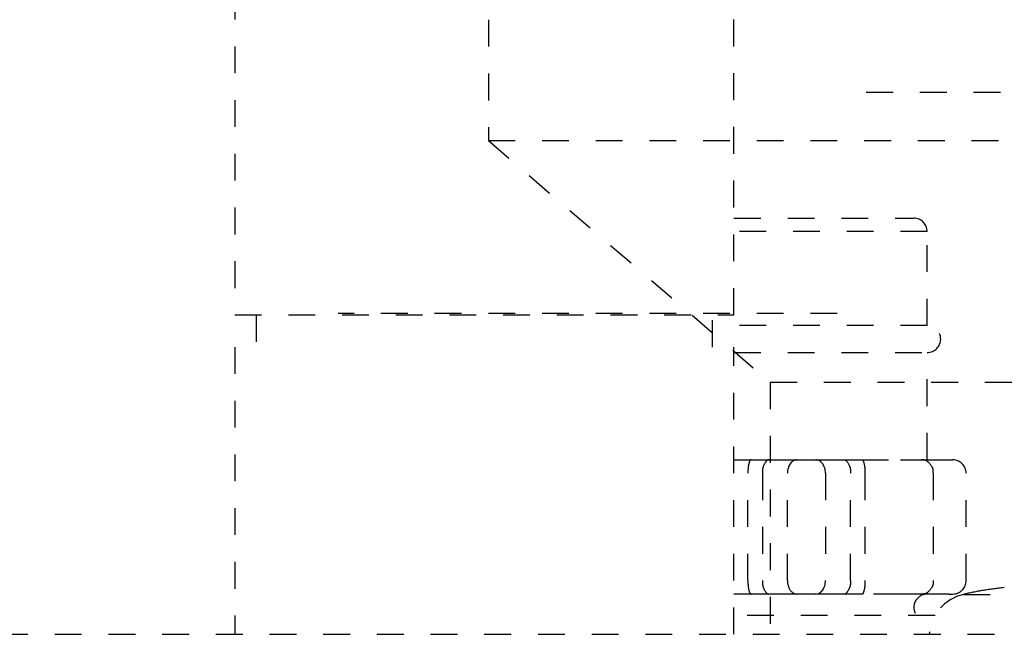
# Model space of a CAD drawing. Extents: x 270 to 3167, y 202 to 4328.
# Drawn here: x 2316 to 2353, y 1391 to 1414 of the extents above; entities that cross this region are included whole.
import ezdxf

# ---------------------------------------------------------------- set-up
doc = ezdxf.new("R2010")
doc.units = 0
doc.linetypes.add('EXLTYPE2', pattern=[2, 1, -1])
doc.layers.add('付属金具', color=7, linetype='CONTINUOUS')
doc.layers.add('電気温水器', color=7, linetype='CONTINUOUS')

msp = doc.modelspace()

# ---------------------------------------------------------------- linework, layer by layer
at = {"layer": '付属金具', "color": 6, "linetype": 'EXLTYPE2'}
for p, q in [((2333.75, 1434.142), (2333.75, 1409.642)), ((2333.75, 1409.642), (2344.25, 1400.642)), ((2333.75, 1409.642), (2386.25, 1409.642)), ((2346.75, 1403.2), (2328.15, 1403.2)), ((2344.25, 1400.642), (2344.25, 1390.642)), ((2344.25, 1400.642), (2375.75, 1400.642))]:
    msp.add_line(p, q, dxfattribs=at)
at = {"layer": '電気温水器', "color": 6, "linetype": 'EXLTYPE2'}
for p, q in [((2324.3, 1415.15), (2324.3, 1403.15)), ((2342.9, 1403.15), (2342.9, 1415.15)), ((2347.827, 1411.45), (2439.373, 1411.45)), ((2342.9, 1406.75), (2349.6, 1406.75)), ((2350.1, 1406.25), (2342.9, 1406.25)), ((2350.1, 1402.75), (2350.1, 1406.25)), ((2324.3, 1403.15), (2342.9, 1403.15)), ((2325.1, 1403.15), (2325.1, 1401.95)), ((2342.1, 1401.95), (2342.1, 1403.15)), ((2350.1, 1402.75), (2342.1, 1402.75)), ((2324.3, 1401.95), (2324.3, 1391.25)), ((2342.9, 1391.25), (2342.9, 1401.95)), ((2342.9, 1401.75), (2350.1, 1401.75)), ((2350.1, 1397.75), (2350.1, 1401.75)), ((2342.9, 1397.75), (2343.538, 1397.75)), ((2343.538, 1397.75), (2344.229, 1397.75)), ((2344.229, 1397.75), (2345.246, 1397.75)), ((2345.246, 1397.75), (2345.954, 1397.75)), ((2345.954, 1397.75), (2346.971, 1397.75)), ((2346.971, 1397.75), (2347.662, 1397.75)), ((2347.662, 1397.75), (2349.1, 1397.75)), ((2349.1, 1397.75), (2349.6, 1397.75)), ((2349.6, 1397.75), (2349.886, 1397.75)), ((2349.886, 1397.75), (2350.903, 1397.75)), ((2350.903, 1397.75), (2351.05, 1397.75)), ((2343.421, 1393.25), (2343.421, 1397.25)), ((2343.959, 1397.25), (2343.959, 1393.25)), ((2344.893, 1393.25), (2344.893, 1397.25)), ((2346.307, 1397.25), (2346.307, 1393.25)), ((2347.241, 1393.25), (2347.241, 1397.25)), ((2347.779, 1397.25), (2347.779, 1393.25)), ((2350.323, 1397.25), (2350.323, 1393.25)), ((2351.55, 1393.25), (2351.55, 1397.25)), ((2343.538, 1392.75), (2342.9, 1392.75)), ((2344.229, 1392.75), (2343.538, 1392.75)), ((2345.246, 1392.75), (2344.229, 1392.75)), ((2345.954, 1392.75), (2345.246, 1392.75)), ((2346.971, 1392.75), (2345.954, 1392.75)), ((2347.662, 1392.75), (2346.971, 1392.75)), ((2349.1, 1392.75), (2347.662, 1392.75)), ((2349.6, 1392.75), (2349.1, 1392.75)), ((2349.886, 1392.75), (2349.6, 1392.75)), ((2350.903, 1392.75), (2349.886, 1392.75)), ((2350.903, 1392.75), (2351.05, 1392.75)), ((2351.446, 1392.737), (2356.637, 1392.737)), ((2352.18, 1392.884), (2352.18, 1392.882)), ((2350.389, 1391.95), (2342.9, 1391.95)), ((2293.6, 1391.25), (2437.1, 1391.25))]:
    msp.add_line(p, q, dxfattribs=at)
at = {"layer": '電気温水器', "color": 6, "linetype": 'EXLTYPE2', "flags": 128}
for points in [[(2343.538, 1397.75), (2343.523, 1397.75), (2343.52, 1397.75), (2343.517, 1397.749), (2343.514, 1397.748), (2343.51, 1397.746), (2343.507, 1397.743), (2343.504, 1397.741), (2343.501, 1397.737), (2343.498, 1397.733), (2343.495, 1397.729), (2343.492, 1397.724), (2343.489, 1397.718), (2343.486, 1397.711), (2343.482, 1397.702), (2343.479, 1397.692), (2343.475, 1397.681), (2343.471, 1397.669), (2343.467, 1397.655), (2343.463, 1397.64), (2343.459, 1397.624), (2343.455, 1397.606), (2343.451, 1397.588), (2343.447, 1397.57), (2343.443, 1397.553), (2343.44, 1397.537), (2343.437, 1397.521), (2343.434, 1397.506), (2343.432, 1397.491), (2343.43, 1397.476), (2343.428, 1397.462), (2343.427, 1397.449), (2343.426, 1397.436), (2343.425, 1397.423), (2343.424, 1397.41), (2343.423, 1397.397), (2343.422, 1397.383), (2343.422, 1397.37), (2343.421, 1397.357), (2343.421, 1397.344), (2343.421, 1397.33), (2343.421, 1397.317), (2343.421, 1397.25)], [(2344.229, 1397.75), (2344.195, 1397.75), (2344.188, 1397.75), (2344.181, 1397.749), (2344.174, 1397.748), (2344.167, 1397.746), (2344.16, 1397.743), (2344.153, 1397.741), (2344.146, 1397.737), (2344.139, 1397.733), (2344.132, 1397.729), (2344.125, 1397.724), (2344.118, 1397.718), (2344.111, 1397.711), (2344.103, 1397.702), (2344.095, 1397.692), (2344.087, 1397.681), (2344.078, 1397.669), (2344.069, 1397.655), (2344.06, 1397.64), (2344.05, 1397.624), (2344.04, 1397.606), (2344.03, 1397.588), (2344.021, 1397.57), (2344.013, 1397.553), (2344.005, 1397.537), (2343.998, 1397.521), (2343.992, 1397.506), (2343.987, 1397.491), (2343.982, 1397.476), (2343.978, 1397.462), (2343.974, 1397.449), (2343.972, 1397.436), (2343.969, 1397.423), (2343.967, 1397.41), (2343.965, 1397.397), (2343.963, 1397.383), (2343.962, 1397.37), (2343.961, 1397.357), (2343.96, 1397.344), (2343.959, 1397.33), (2343.959, 1397.317), (2343.959, 1397.25)], [(2346.971, 1397.75), (2347.005, 1397.75), (2347.012, 1397.75), (2347.019, 1397.749), (2347.026, 1397.748), (2347.033, 1397.746), (2347.04, 1397.743), (2347.047, 1397.741), (2347.054, 1397.737), (2347.061, 1397.733), (2347.068, 1397.729), (2347.075, 1397.724), (2347.082, 1397.718), (2347.089, 1397.711), (2347.097, 1397.702), (2347.105, 1397.692), (2347.113, 1397.681), (2347.122, 1397.669), (2347.131, 1397.655), (2347.14, 1397.64), (2347.15, 1397.624), (2347.16, 1397.606), (2347.17, 1397.588), (2347.179, 1397.57), (2347.187, 1397.553), (2347.195, 1397.537), (2347.202, 1397.521), (2347.208, 1397.506), (2347.213, 1397.491), (2347.218, 1397.476), (2347.222, 1397.462), (2347.226, 1397.449), (2347.228, 1397.436), (2347.231, 1397.423), (2347.233, 1397.41), (2347.235, 1397.397), (2347.237, 1397.383), (2347.238, 1397.37), (2347.24, 1397.357), (2347.24, 1397.344), (2347.241, 1397.33), (2347.241, 1397.317), (2347.241, 1397.25)], [(2347.662, 1397.75), (2347.677, 1397.75), (2347.68, 1397.75), (2347.683, 1397.749), (2347.686, 1397.748), (2347.69, 1397.746), (2347.693, 1397.743), (2347.696, 1397.741), (2347.699, 1397.737), (2347.702, 1397.733), (2347.705, 1397.729), (2347.708, 1397.724), (2347.711, 1397.718), (2347.714, 1397.711), (2347.718, 1397.702), (2347.721, 1397.692), (2347.725, 1397.681), (2347.729, 1397.669), (2347.733, 1397.655), (2347.737, 1397.64), (2347.741, 1397.624), (2347.745, 1397.606), (2347.749, 1397.588), (2347.753, 1397.57), (2347.757, 1397.553), (2347.76, 1397.537), (2347.763, 1397.521), (2347.766, 1397.506), (2347.768, 1397.491), (2347.77, 1397.476), (2347.772, 1397.462), (2347.773, 1397.449), (2347.774, 1397.436), (2347.775, 1397.423), (2347.776, 1397.41), (2347.777, 1397.397), (2347.778, 1397.383), (2347.778, 1397.37), (2347.779, 1397.357), (2347.779, 1397.344), (2347.779, 1397.33), (2347.779, 1397.317), (2347.779, 1397.25)], [(2350.323, 1397.25), (2350.323, 1397.317), (2350.323, 1397.33), (2350.322, 1397.344), (2350.321, 1397.357), (2350.319, 1397.37), (2350.317, 1397.383), (2350.314, 1397.397), (2350.311, 1397.41), (2350.308, 1397.423), (2350.303, 1397.436), (2350.299, 1397.449), (2350.293, 1397.462), (2350.287, 1397.476), (2350.279, 1397.491), (2350.27, 1397.506), (2350.26, 1397.521), (2350.249, 1397.537), (2350.237, 1397.553), (2350.224, 1397.57), (2350.209, 1397.588), (2350.194, 1397.606), (2350.178, 1397.624), (2350.162, 1397.64), (2350.147, 1397.655), (2350.133, 1397.669), (2350.119, 1397.681), (2350.105, 1397.692), (2350.092, 1397.702), (2350.079, 1397.711), (2350.067, 1397.718), (2350.056, 1397.724), (2350.044, 1397.729), (2350.033, 1397.733), (2350.022, 1397.737), (2350.01, 1397.741), (2349.999, 1397.743), (2349.988, 1397.746), (2349.976, 1397.748), (2349.965, 1397.749), (2349.954, 1397.75), (2349.943, 1397.75), (2349.886, 1397.75)], [(2343.421, 1393.25), (2343.421, 1393.183), (2343.421, 1393.17), (2343.421, 1393.156), (2343.421, 1393.143), (2343.422, 1393.13), (2343.422, 1393.117), (2343.423, 1393.103), (2343.424, 1393.09), (2343.425, 1393.077), (2343.426, 1393.064), (2343.427, 1393.051), (2343.428, 1393.038), (2343.43, 1393.024), (2343.432, 1393.009), (2343.434, 1392.994), (2343.437, 1392.979), (2343.44, 1392.963), (2343.443, 1392.947), (2343.447, 1392.93), (2343.451, 1392.912), (2343.455, 1392.894), (2343.459, 1392.876), (2343.463, 1392.86), (2343.467, 1392.845), (2343.471, 1392.831), (2343.475, 1392.819), (2343.479, 1392.808), (2343.482, 1392.798), (2343.486, 1392.789), (2343.489, 1392.782), (2343.492, 1392.776), (2343.495, 1392.771), (2343.498, 1392.767), (2343.501, 1392.763), (2343.504, 1392.759), (2343.507, 1392.757), (2343.51, 1392.754), (2343.514, 1392.752), (2343.517, 1392.751), (2343.52, 1392.75), (2343.523, 1392.75), (2343.538, 1392.75)], [(2343.959, 1393.25), (2343.959, 1393.183), (2343.959, 1393.17), (2343.96, 1393.156), (2343.961, 1393.143), (2343.962, 1393.13), (2343.963, 1393.117), (2343.965, 1393.103), (2343.967, 1393.09), (2343.969, 1393.077), (2343.972, 1393.064), (2343.974, 1393.051), (2343.978, 1393.038), (2343.982, 1393.024), (2343.987, 1393.009), (2343.992, 1392.994), (2343.998, 1392.979), (2344.005, 1392.963), (2344.013, 1392.947), (2344.021, 1392.93), (2344.03, 1392.912), (2344.04, 1392.894), (2344.05, 1392.876), (2344.06, 1392.86), (2344.069, 1392.845), (2344.078, 1392.831), (2344.087, 1392.819), (2344.095, 1392.808), (2344.103, 1392.798), (2344.111, 1392.789), (2344.118, 1392.782), (2344.125, 1392.776), (2344.132, 1392.771), (2344.139, 1392.767), (2344.146, 1392.763), (2344.153, 1392.759), (2344.16, 1392.757), (2344.167, 1392.754), (2344.174, 1392.752), (2344.181, 1392.751), (2344.188, 1392.75), (2344.195, 1392.75), (2344.229, 1392.75)], [(2347.241, 1393.25), (2347.241, 1393.183), (2347.241, 1393.17), (2347.24, 1393.156), (2347.24, 1393.143), (2347.238, 1393.13), (2347.237, 1393.117), (2347.235, 1393.103), (2347.233, 1393.09), (2347.231, 1393.077), (2347.228, 1393.064), (2347.226, 1393.051), (2347.222, 1393.038), (2347.218, 1393.024), (2347.213, 1393.009), (2347.208, 1392.994), (2347.202, 1392.979), (2347.195, 1392.963), (2347.187, 1392.947), (2347.179, 1392.93), (2347.17, 1392.912), (2347.16, 1392.894), (2347.15, 1392.876), (2347.14, 1392.86), (2347.131, 1392.845), (2347.122, 1392.831), (2347.113, 1392.819), (2347.105, 1392.808), (2347.097, 1392.798), (2347.089, 1392.789), (2347.082, 1392.782), (2347.075, 1392.776), (2347.068, 1392.771), (2347.061, 1392.767), (2347.054, 1392.763), (2347.047, 1392.759), (2347.04, 1392.757), (2347.033, 1392.754), (2347.026, 1392.752), (2347.019, 1392.751), (2347.012, 1392.75), (2347.005, 1392.75), (2346.971, 1392.75)], [(2347.779, 1393.25), (2347.779, 1393.183), (2347.779, 1393.17), (2347.779, 1393.156), (2347.779, 1393.143), (2347.778, 1393.13), (2347.778, 1393.117), (2347.777, 1393.103), (2347.776, 1393.09), (2347.775, 1393.077), (2347.774, 1393.064), (2347.773, 1393.051), (2347.772, 1393.038), (2347.77, 1393.024), (2347.768, 1393.009), (2347.766, 1392.994), (2347.763, 1392.979), (2347.76, 1392.963), (2347.757, 1392.947), (2347.753, 1392.93), (2347.749, 1392.912), (2347.745, 1392.894), (2347.741, 1392.876), (2347.737, 1392.86), (2347.733, 1392.845), (2347.729, 1392.831), (2347.725, 1392.819), (2347.721, 1392.808), (2347.718, 1392.798), (2347.714, 1392.789), (2347.711, 1392.782), (2347.708, 1392.776), (2347.705, 1392.771), (2347.702, 1392.767), (2347.699, 1392.763), (2347.696, 1392.759), (2347.693, 1392.757), (2347.69, 1392.754), (2347.686, 1392.752), (2347.683, 1392.751), (2347.68, 1392.75), (2347.677, 1392.75), (2347.662, 1392.75)], [(2350.323, 1393.25), (2350.323, 1393.183), (2350.323, 1393.17), (2350.322, 1393.156), (2350.321, 1393.143), (2350.319, 1393.13), (2350.317, 1393.117), (2350.314, 1393.103), (2350.311, 1393.09), (2350.308, 1393.077), (2350.303, 1393.064), (2350.299, 1393.051), (2350.293, 1393.038), (2350.287, 1393.024), (2350.279, 1393.009), (2350.27, 1392.994), (2350.26, 1392.979), (2350.249, 1392.963), (2350.237, 1392.947), (2350.224, 1392.93), (2350.209, 1392.912), (2350.194, 1392.894), (2350.178, 1392.876), (2350.162, 1392.86), (2350.147, 1392.845), (2350.133, 1392.831), (2350.119, 1392.819), (2350.105, 1392.808), (2350.092, 1392.798), (2350.079, 1392.789), (2350.067, 1392.782), (2350.056, 1392.776), (2350.044, 1392.771), (2350.033, 1392.767), (2350.022, 1392.763), (2350.01, 1392.759), (2349.999, 1392.757), (2349.988, 1392.754), (2349.976, 1392.752), (2349.965, 1392.751), (2349.954, 1392.75), (2349.943, 1392.75), (2349.886, 1392.75)]]:
    msp.add_lwpolyline(points, dxfattribs=at)
at = {"layer": '電気温水器', "color": 6, "linetype": 'EXLTYPE2'}
for centre, radius, start, end in [((2349.6, 1406.25), 0.5, 0, 90), ((2350.1, 1402.25), 0.5, 270, 90), ((2351.05, 1397.25), 0.5, 0, 90), ((2351.05, 1393.25), 0.5, 270, 0), ((2350.1, 1392.25), 0.5, 90, 216.8699), ((2351.82, 1391.13), 1.65, 103.1236, 175.8183), ((2354.17, 1381.05), 12, 99.5411, 103.1236), ((2354.17, 1381.05), 11.998, 95.74, 99.5469)]:
    msp.add_arc(centre, radius, start, end, dxfattribs=at)
for centre, start_param, end_param in [((2345.246, 1397.25), 0, 1.570796), ((2345.954, 1397.25), 4.712389, 6.283185), ((2345.246, 1393.25), 1.570796, 3.141593), ((2345.954, 1393.25), 3.141593, 4.712389)]:
    msp.add_ellipse(centre, major_axis=(0, 0.5), ratio=0.707107, start_param=start_param, end_param=end_param, dxfattribs=at)

doc.saveas('drawing.dxf')
